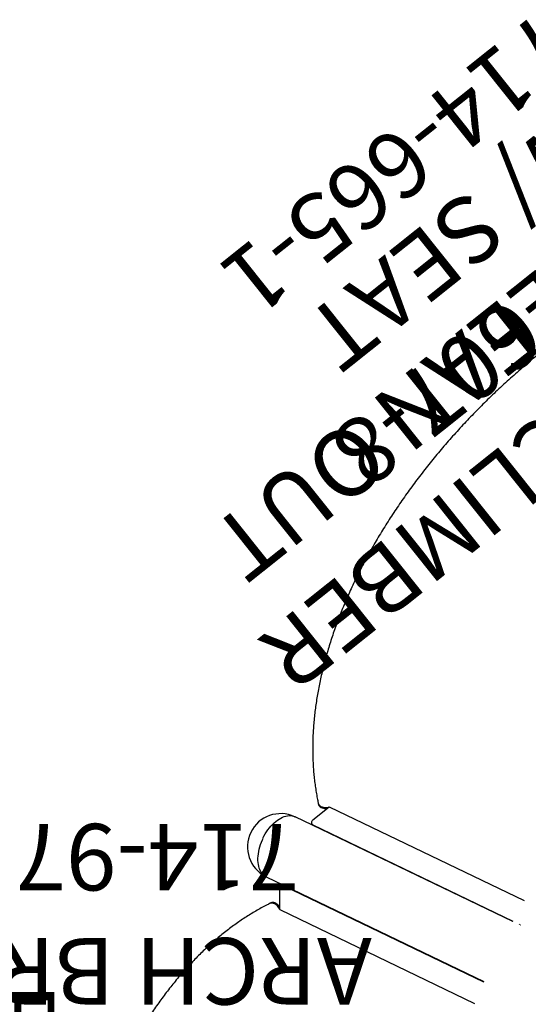
# Model space of a CAD drawing. Extents: x -145 to 551, y 358 to 898.
# Drawn here: x 161 to 199, y 621 to 695 of the extents above; entities that cross this region are included whole.
import ezdxf
from ezdxf.enums import TextEntityAlignment as Align

# ---------------------------------------------------------------- set-up
doc = ezdxf.new("R2010")
doc.units = 0
doc.header["$MEASUREMENT"] = 0
doc.linetypes.add('CENTER', pattern=[0.6, 0.375, -0.075, 0.075, -0.075])
doc.layers.get('0').update_dxf_attribs({"color": 5, "linetype": 'CONTINUOUS'})
for name, color, linetype in [('PARTNO', 7, 'CONTINUOUS'), ('PHASE-1', 6, 'CONTINUOUS'), ('PHASE-2', 4, 'CONTINUOUS'), ('TXT', 7, 'CENTER')]:
    doc.layers.add(name, color=color, linetype=linetype)
doc.styles.add('ROMANS', font='ROMANS.SHX', dxfattribs={"height": 5})
doc.styles.add('SIMPLEX', font='simplex.shx')

# ---------------------------------------------------------------- blocks, each defined once
blk = doc.blocks.new('PARTNO')
at = {"layer": 'TXT', "style": 'ROMANS'}
blk.add_attdef('PARTNO', text='', height=5, dxfattribs=at).set_placement((0, 0), align=Align.CENTER)
blk = doc.blocks.new('23970900')
at = {"layer": 'PARTNO'}
ref = blk.add_blockref('PARTNO', (45.22, -40.642), dxfattribs=at)
ref.add_attrib('PARTNO', '714-970-9', dxfattribs={"height": 5, "style": 'SIMPLEX'}).set_placement((45.22, -40.642), align=Align.CENTER)
at = {"layer": 'TXT', "style": 'SIMPLEX'}
blk.add_text('ARCH BRIDGE', height=5, dxfattribs=at).set_placement((45.894, -30.202), align=Align.MIDDLE)
blk = doc.blocks.new('23664C70')
for p, q in [((-28.173, 42.239), (-28.157, 42.162)), ((-28.56, 40.947), (-27.338, 41.922)), ((-27.493, 41.803), (-27.486, 41.804)), ((-27.338, 41.922), (-12.692, 34.873)), ((-13.545, 33.298), (-29.894, 41.171)), ((-28.648, 40.659), (-28.609, 40.607)), ((-28.554, 40.564), (-13.529, 33.328)), ((-32.063, 36.666), (-15.714, 28.793)), ((-31.057, 34.2), (-31.057, 35.763)), ((-30.821, 36.013), (-30.862, 36.013)), ((-30.753, 35.997), (-15.728, 28.761)), ((-31.755, 34.69), (-31.825, 34.655)), ((-31.057, 34.2), (-16.414, 27.144)), ((-13.034, 33.09), (-13.054, 33.061)), ((-12.968, 33.058), (-12.988, 33.029)), ((-15.962, 28.874), (-15.952, 28.907))]:
    blk.add_line(p, q)
at = {"flags": 128}
for points in [[(-28.178, 42.269), (-28.176, 42.252), (-28.156, 42.182), (-28.123, 42.117), (-28.078, 42.057), (-28.02, 42.004), (-27.952, 41.959), (-27.875, 41.923), (-27.79, 41.896), (-27.7, 41.88), (-27.605, 41.874), (-27.509, 41.879)], [(-28.157, 42.162), (-28.14, 42.105), (-28.107, 42.04), (-28.062, 41.98), (-28.004, 41.927), (-27.936, 41.882), (-27.859, 41.846), (-27.774, 41.82), (-27.683, 41.803), (-27.589, 41.798), (-27.493, 41.803)], [(-27.509, 41.879), (-27.414, 41.895), (-27.351, 41.911)], [(-32.321, 39.565), (-32.321, 39.565), (-32.236, 39.731), (-32.144, 39.893), (-32.046, 40.05), (-31.942, 40.2), (-31.833, 40.344), (-31.719, 40.479), (-31.601, 40.605), (-31.479, 40.723), (-31.355, 40.83), (-31.229, 40.927), (-31.102, 41.012), (-30.974, 41.086), (-30.846, 41.147), (-30.719, 41.197), (-30.594, 41.233), (-30.471, 41.257), (-30.35, 41.267), (-30.234, 41.265), (-30.121, 41.249), (-30.014, 41.221), (-29.912, 41.18), (-29.895, 41.171)], [(-28.56, 40.947), (-28.603, 40.906), (-28.637, 40.857), (-28.659, 40.806), (-28.668, 40.754), (-28.665, 40.704), (-28.648, 40.659)], [(-28.554, 40.564), (-28.593, 40.59), (-28.609, 40.607)], [(-32.548, 38.918), (-32.492, 39.093), (-32.428, 39.267), (-32.356, 39.439), (-32.301, 39.556)], [(-32.063, 36.666), (-32.094, 36.681), (-32.187, 36.739), (-32.275, 36.809), (-32.354, 36.891), (-32.427, 36.984), (-32.491, 37.088), (-32.546, 37.202), (-32.593, 37.326), (-32.631, 37.459), (-32.66, 37.6), (-32.679, 37.748), (-32.689, 37.903), (-32.689, 38.063), (-32.679, 38.228), (-32.66, 38.397), (-32.632, 38.569), (-32.594, 38.743), (-32.548, 38.918)], [(-30.839, 36.011), (-30.886, 36.011), (-30.932, 35.996), (-30.973, 35.968), (-31.008, 35.928), (-31.034, 35.879), (-31.051, 35.822), (-31.057, 35.763)], [(-30.821, 36.013), (-30.798, 36.011), (-30.753, 35.997)], [(-30.032, 35.688), (-30.057, 35.668), (-30.061, 35.664)], [(-31.057, 34.216), (-31.095, 34.299), (-31.145, 34.382), (-31.203, 34.458), (-31.268, 34.526), (-31.338, 34.584), (-31.412, 34.63), (-31.489, 34.665), (-31.567, 34.686), (-31.644, 34.695), (-31.718, 34.69), (-31.789, 34.671), (-31.849, 34.642)], [(-31.057, 34.201), (-31.073, 34.241), (-31.117, 34.327), (-31.169, 34.407), (-31.229, 34.479), (-31.295, 34.543), (-31.367, 34.596), (-31.441, 34.638), (-31.518, 34.667), (-31.595, 34.684), (-31.67, 34.687), (-31.742, 34.677), (-31.81, 34.654), (-31.822, 34.648)], [(-31.057, 34.389), (-31.075, 34.417), (-31.133, 34.493), (-31.198, 34.561), (-31.268, 34.619), (-31.342, 34.665), (-31.419, 34.7), (-31.497, 34.721), (-31.574, 34.73), (-31.648, 34.725), (-31.719, 34.706), (-31.755, 34.69)]]:
    blk.add_lwpolyline(points, dxfattribs=at)
for start, end in [(65.00272, 154.28571), (154.28571, 243.56871)]:
    blk.add_arc((-30.978, 38.918), 2.5, start, end)
for points in [[(26.012, 85.446), (25.938, 85.48), (25.726, 85.577), (25.369, 85.731), (24.939, 85.904), (24.501, 86.067), (24.057, 86.22), (23.605, 86.364), (23.146, 86.499), (22.68, 86.623), (22.208, 86.738), (21.728, 86.843), (21.243, 86.939), (20.752, 87.024), (20.254, 87.1), (19.751, 87.165), (19.241, 87.221), (18.727, 87.266), (18.207, 87.302), (17.682, 87.327), (17.153, 87.343), (16.618, 87.349), (16.079, 87.344), (15.536, 87.33), (14.988, 87.305), (14.437, 87.271), (13.881, 87.227), (13.323, 87.172), (12.76, 87.108), (12.195, 87.034), (11.627, 86.95), (11.056, 86.856), (10.482, 86.753), (9.906, 86.639), (9.327, 86.516), (8.747, 86.383), (8.165, 86.241), (7.581, 86.089), (6.996, 85.928), (6.409, 85.757), (5.822, 85.577), (5.234, 85.387), (4.645, 85.189), (4.056, 84.981), (3.466, 84.764), (2.877, 84.538), (2.287, 84.303), (1.698, 84.059), (1.11, 83.806), (0.522, 83.545), (-0.064, 83.275), (-0.65, 82.996), (-1.234, 82.71), (-1.816, 82.415), (-2.397, 82.111), (-2.976, 81.8), (-3.552, 81.48), (-4.126, 81.153), (-4.698, 80.818), (-5.267, 80.475), (-5.833, 80.125), (-6.396, 79.767), (-6.955, 79.403), (-7.512, 79.03), (-8.064, 78.651), (-8.612, 78.265), (-9.157, 77.872), (-9.697, 77.473), (-10.233, 77.067), (-10.764, 76.654), (-11.29, 76.236), (-11.812, 75.811), (-12.328, 75.381), (-12.839, 74.944), (-13.344, 74.502), (-13.844, 74.054), (-14.338, 73.601), (-14.826, 73.143), (-15.308, 72.68), (-15.783, 72.212), (-16.252, 71.739), (-16.715, 71.262), (-17.17, 70.78), (-17.618, 70.294), (-18.06, 69.804), (-18.494, 69.31), (-18.921, 68.812), (-19.34, 68.31), (-19.751, 67.806), (-20.155, 67.298), (-20.55, 66.786), (-20.937, 66.272), (-21.317, 65.756), (-21.687, 65.236), (-22.05, 64.715), (-22.403, 64.191), (-22.748, 63.665), (-23.084, 63.137), (-23.411, 62.607), (-23.729, 62.076), (-24.037, 61.544), (-24.336, 61.011), (-24.626, 60.476), (-24.906, 59.941), (-25.177, 59.405), (-25.438, 58.869), (-25.689, 58.332), (-25.93, 57.796), (-26.161, 57.259), (-26.382, 56.723), (-26.592, 56.187), (-26.793, 55.652), (-26.983, 55.118), (-27.163, 54.585), (-27.332, 54.053), (-27.491, 53.523), (-27.639, 52.994), (-27.776, 52.467), (-27.903, 51.941), (-28.019, 51.418), (-28.124, 50.897), (-28.219, 50.379), (-28.302, 49.863), (-28.375, 49.351), (-28.436, 48.841), (-28.487, 48.334), (-28.526, 47.831), (-28.555, 47.332), (-28.573, 46.836), (-28.579, 46.344), (-28.575, 45.856), (-28.559, 45.373), (-28.533, 44.894), (-28.495, 44.42), (-28.446, 43.95), (-28.387, 43.486), (-28.316, 43.026), (-28.242, 42.611), (-28.189, 42.351), (-28.166, 42.24)], [(-31.822, 34.648), (-31.895, 34.612), (-32.103, 34.506), (-32.446, 34.323), (-32.849, 34.094), (-33.249, 33.854), (-33.647, 33.602), (-34.041, 33.339), (-34.432, 33.064), (-34.82, 32.777), (-35.205, 32.479), (-35.586, 32.17), (-35.963, 31.85), (-36.336, 31.519), (-36.705, 31.177), (-37.07, 30.824), (-37.431, 30.461), (-37.787, 30.087), (-38.139, 29.703), (-38.487, 29.309), (-38.829, 28.904), (-39.167, 28.49), (-39.499, 28.066), (-39.827, 27.632), (-40.149, 27.188), (-40.466, 26.736), (-40.778, 26.274), (-41.084, 25.803), (-41.384, 25.324), (-41.678, 24.836), (-41.967, 24.339), (-42.25, 23.834), (-42.527, 23.321), (-42.797, 22.799), (-43.062, 22.271), (-43.32, 21.734), (-43.571, 21.19), (-43.817, 20.639), (-44.055, 20.081), (-44.287, 19.516), (-44.513, 18.944), (-44.731, 18.366), (-44.943, 17.782), (-45.148, 17.192), (-45.346, 16.595), (-45.537, 15.994), (-45.72, 15.386), (-45.897, 14.774), (-46.066, 14.156), (-46.228, 13.534), (-46.383, 12.907), (-46.53, 12.276), (-46.67, 11.64), (-46.803, 11.001), (-46.928, 10.358), (-47.045, 9.711), (-47.155, 9.061), (-47.257, 8.408), (-47.351, 7.752), (-47.438, 7.094), (-47.517, 6.433), (-47.589, 5.77), (-47.652, 5.105), (-47.708, 4.438), (-47.756, 3.77), (-47.796, 3.1), (-47.828, 2.43), (-47.853, 1.758), (-47.869, 1.086), (-47.878, 0.414), (-47.879, -0.259), (-47.872, -0.931), (-47.857, -1.603), (-47.835, -2.275), (-47.804, -2.946), (-47.766, -3.615), (-47.72, -4.284), (-47.666, -4.951), (-47.604, -5.617), (-47.534, -6.28), (-47.457, -6.942), (-47.372, -7.601), (-47.279, -8.257), (-47.179, -8.911), (-47.071, -9.562), (-46.955, -10.209), (-46.832, -10.853), (-46.701, -11.493), (-46.563, -12.13), (-46.418, -12.762), (-46.265, -13.39), (-46.104, -14.013), (-45.937, -14.632), (-45.762, -15.245), (-45.58, -15.854), (-45.39, -16.457), (-45.194, -17.055), (-44.991, -17.646), (-44.781, -18.232), (-44.564, -18.812), (-44.34, -19.385), (-44.109, -19.951), (-43.872, -20.511), (-43.629, -21.064), (-43.378, -21.609), (-43.122, -22.148), (-42.859, -22.678), (-42.589, -23.201), (-42.314, -23.717), (-42.033, -24.224), (-41.745, -24.722), (-41.452, -25.213), (-41.153, -25.694), (-40.848, -26.167), (-40.538, -26.631), (-40.222, -27.086), (-39.901, -27.532), (-39.574, -27.968), (-39.243, -28.394), (-38.906, -28.811), (-38.564, -29.218), (-38.218, -29.615), (-37.867, -30.002), (-37.511, -30.378), (-37.151, -30.744), (-36.787, -31.1), (-36.418, -31.444), (-36.045, -31.778), (-35.669, -32.101), (-35.288, -32.413), (-34.904, -32.713), (-34.516, -33.003), (-34.125, -33.281), (-33.731, -33.547), (-33.334, -33.802), (-32.933, -34.045), (-32.53, -34.276), (-32.16, -34.477), (-31.923, -34.597), (-31.822, -34.648)]]:
    blk.add_open_spline(points, degree=3, knots=[0, 0, 0, 0, 0.003893, 0.011185, 0.01848, 0.025779, 0.033083, 0.040391, 0.047702, 0.055018, 0.062337, 0.069659, 0.076984, 0.084312, 0.091643, 0.098977, 0.106312, 0.113649, 0.120989, 0.128329, 0.135672, 0.143015, 0.150359, 0.157705, 0.165051, 0.172397, 0.179745, 0.187092, 0.19444, 0.201788, 0.209136, 0.216484, 0.223832, 0.231179, 0.238527, 0.245874, 0.253221, 0.260568, 0.267915, 0.275261, 0.282606, 0.289952, 0.297297, 0.304641, 0.311985, 0.319329, 0.326672, 0.334015, 0.341358, 0.3487, 0.356042, 0.363383, 0.370724, 0.378065, 0.385406, 0.392746, 0.400085, 0.407425, 0.414764, 0.422103, 0.429442, 0.436781, 0.444119, 0.451457, 0.458796, 0.466134, 0.473471, 0.480809, 0.488147, 0.495485, 0.502823, 0.51016, 0.517498, 0.524836, 0.532174, 0.539512, 0.54685, 0.554188, 0.561526, 0.568865, 0.576204, 0.583543, 0.590882, 0.598221, 0.605561, 0.612901, 0.620241, 0.627582, 0.634923, 0.642264, 0.649606, 0.656948, 0.66429, 0.671633, 0.678976, 0.68632, 0.693664, 0.701009, 0.708354, 0.715699, 0.723045, 0.730392, 0.737739, 0.745086, 0.752434, 0.759782, 0.76713, 0.774479, 0.781828, 0.789177, 0.796526, 0.803876, 0.811225, 0.818575, 0.825924, 0.833274, 0.840623, 0.847971, 0.855319, 0.862667, 0.870013, 0.877359, 0.884703, 0.892046, 0.899388, 0.906728, 0.914066, 0.921402, 0.928735, 0.936066, 0.943394, 0.950719, 0.958041, 0.965359, 0.972674, 0.979984, 0.987291, 0.994593, 1, 1, 1, 1])
blk = doc.blocks.new('23665600')
at = {"layer": 'TXT', "style": 'SIMPLEX'}
blk.add_text('PHYZIC LEAN OUT', height=5, rotation=90, dxfattribs=at).set_placement((51.137, -0.05), align=Align.MIDDLE)
blk = doc.blocks.new('23665100')
at = {"layer": 'PARTNO'}
ref = blk.add_blockref('PARTNO', (68.116, -0.05), dxfattribs=dict(at, rotation=90))
ref.add_attrib('PARTNO', '714-665-1', dxfattribs={"height": 5, "rotation": 90, "style": 'SIMPLEX'}).set_placement((68.116, -0.05), align=Align.CENTER)
at = {"layer": 'TXT', "style": 'SIMPLEX'}
for s, p in [('PHYZIC LEAN OUT', (51.137, -0.05)), ('W/ SEAT', (59.094, -0.05))]:
    blk.add_text(s, height=5, rotation=90, dxfattribs=at).set_placement(p, align=Align.MIDDLE)
blk = doc.blocks.new('23607800')
at = {"layer": 'PARTNO'}
ref = blk.add_blockref('PARTNO', (52.843, 1.514), dxfattribs=dict(at, rotation=90))
ref.add_attrib('PARTNO', '714-607-8', dxfattribs={"height": 5, "rotation": 90, "style": 'ROMANS'}).set_placement((52.843, 1.514), align=Align.CENTER)
at = {"layer": 'TXT', "style": 'ROMANS'}
blk.add_text('BRAIDED CLIMBER', height=5, rotation=90, dxfattribs=at).set_placement((44.284, 1.636), align=Align.CENTER)

msp = doc.modelspace()

# ---------------------------------------------------------------- block references
at = {"layer": 'PHASE-1'}
for name, p, rotation in [('23607800', (230.139, 632.545, 96), 128.5714285713717), ('23970900', (211.375, 593.581, 96), 180)]:
    msp.add_blockref(name, p, dxfattribs=dict(at, rotation=rotation))
at = {"layer": 'PHASE-2'}
for name, p, rotation in [('23665100', (230.139, 632.545, 168), 128.5714285713717), ('23665600', (211.375, 593.581, 168), 180)]:
    msp.add_blockref(name, p, dxfattribs=dict(at, rotation=rotation))
msp.add_blockref('23664C70', (211.375, 593.581, 168), dxfattribs=at)

doc.saveas('drawing.dxf')
